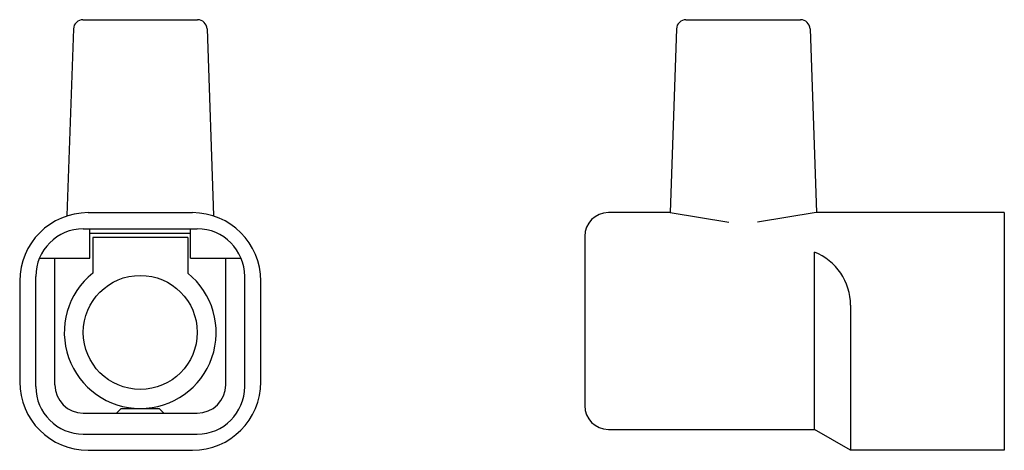
# Model space of a CAD drawing. Extents: x -6.4 to 45.5, y -6.2 to 16.5.
import ezdxf

# ---------------------------------------------------------------- set-up
doc = ezdxf.new("R2010")
doc.units = 0
doc.layers.get('0').update_dxf_attribs({"linetype": 'CONTINUOUS'})

msp = doc.modelspace()

# ---------------------------------------------------------------- linework, layer by layer
at = {"color": 2, "linetype": 'CONTINUOUS'}
for p, q in [((-3.017, 16.45), (3.017, 16.45)), ((28.741, 16.45), (34.775, 16.45)), ((-3.517, 15.967), (-3.86, 6.151)), ((3.517, 15.967), (3.86, 6.151)), ((28.241, 15.967), (27.904, 6.3)), ((35.275, 15.967), (35.612, 6.3)), ((-2.75, 6.3), (2.75, 6.3)), ((27.904, 6.3), (24.658, 6.3)), ((27.904, 6.3), (31.003, 5.8)), ((35.602, 6.3), (32.503, 5.8)), ((45.508, 6.3), (35.612, 6.3)), ((45.508, 6.3), (45.508, -6.2)), ((-3, 5.45), (3, 5.45)), ((-2.65, 3.9), (-2.65, 5.45)), ((2.65, 5.2), (-2.65, 5.2)), ((2.65, 3.9), (2.65, 5.45)), ((2.5, 5), (-2.5, 5)), ((-2.5, 5), (-2.5, 3.122)), ((2.5, 5), (2.5, 3.122)), ((23.408, 5.05), (23.408, -3.85)), ((35.506, -5.1), (35.506, 4.224)), ((-5.312, 3.9), (-2.65, 3.9)), ((-4.5, -2.75), (-4.5, 3.9)), ((2.65, 3.9), (5.312, 3.9)), ((4.5, -2.75), (4.5, 3.9)), ((-6.35, 2.7), (-6.35, -2.6)), ((-5.5, -2.85), (-5.5, 2.95)), ((5.5, -2.85), (5.5, 2.95)), ((6.35, -2.6), (6.35, 2.7)), ((37.411, 1.431), (37.411, -6.2)), ((-1, -4), (-1.25, -4.25)), ((-1, -4), (1, -4)), ((1, -4), (1.25, -4.25)), ((-3, -4.25), (3, -4.25)), ((24.658, -5.1), (35.506, -5.1)), ((37.411, -6.2), (35.506, -5.1)), ((-3, -5.35), (3, -5.35)), ((-2.75, -6.2), (2.75, -6.2)), ((45.508, -6.2), (37.411, -6.2))]:
    msp.add_line(p, q, dxfattribs=at)
msp.add_circle((0, 0), 3, dxfattribs=at)
for centre, radius, start, end in [((-3.017, 15.95), 0.5, 90, 178), ((3.017, 15.95), 0.5, 2, 90), ((28.741, 15.95), 0.5, 90, 178.0005), ((34.775, 15.95), 0.5, 1.9995, 90), ((-2.75, 2.7), 3.6, 90, 180), ((2.75, 2.7), 3.6, 0, 90), ((24.658, 5.05), 1.25, 90, 180), ((-3, 2.95), 2.5, 90, 180), ((3, 2.95), 2.5, 0, 90), ((34.411, 1.431), 3, 0, 68.5977), ((0, 0), 4, 128.6822, 51.3178), ((-2.75, -2.6), 3.6, 180, 270), ((-3, -2.85), 2.5, 180, 270), ((-3, -2.75), 1.5, 180, 269.997), ((2.75, -2.6), 3.6, 270, 0), ((3, -2.75), 1.5, 270.003, 0), ((3, -2.85), 2.5, 270, 0), ((24.658, -3.85), 1.25, 180, 270)]:
    msp.add_arc(centre, radius, start, end, dxfattribs=at)

doc.saveas('drawing.dxf')
